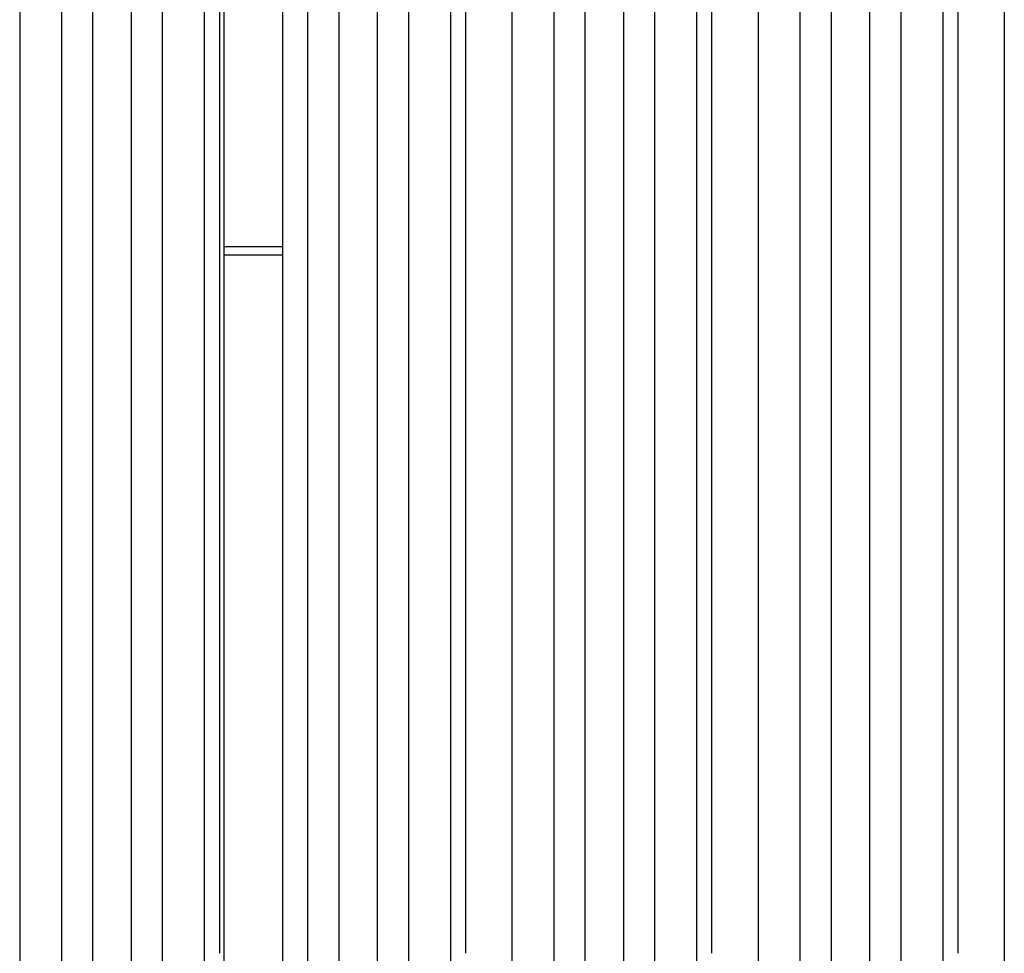
# Model space of a CAD drawing. Units: millimetres. Extents: x 483 to 1132, y 421 to 894.
# Drawn here: x 657 to 689, y 604 to 634 of the extents above; entities that cross this region are included whole.
import ezdxf

# ---------------------------------------------------------------- set-up
doc = ezdxf.new("R2010")
doc.units = ezdxf.units.MM
doc.header["$LTSCALE"] = 50
doc.layers.add('FORMAT', color=7, linetype='Continuous')

msp = doc.modelspace()

# ---------------------------------------------------------------- linework, layer by layer
at = {"layer": 'FORMAT', "color": 8, "linetype": 'Continuous', "lineweight": 25}
for p, q in [((659.522, 648.26), (659.522, 602.185)), ((660.787, 602.185), (660.787, 648.26)), ((667.522, 648.26), (667.522, 602.185)), ((668.787, 602.185), (668.787, 648.26)), ((675.522, 648.26), (675.522, 602.185)), ((676.787, 602.185), (676.787, 648.26)), ((683.522, 648.26), (683.522, 602.185)), ((684.787, 602.185), (684.787, 648.26)), ((658.522, 592.015), (658.522, 647.927)), ((661.787, 647.927), (661.787, 602.395)), ((666.522, 592.015), (666.522, 647.927)), ((669.787, 647.927), (669.787, 602.395)), ((674.522, 592.015), (674.522, 647.927)), ((677.787, 647.927), (677.787, 602.395)), ((682.522, 592.015), (682.522, 647.927)), ((685.787, 647.927), (685.787, 602.395)), ((663.654, 604.002), (663.654, 645.371)), ((671.654, 604.002), (671.654, 645.371)), ((679.654, 604.002), (679.654, 645.371)), ((687.654, 604.002), (687.654, 645.371))]:
    msp.add_line(p, q, dxfattribs=at)
at = {"layer": 'FORMAT', "color": 7, "linetype": 'Continuous', "lineweight": 25}
for p, q in [((657.154, 646.029), (657.154, 593.913)), ((663.154, 646.029), (663.154, 603.588)), ((671.154, 646.029), (671.154, 603.588)), ((673.154, 646.029), (673.154, 593.913)), ((679.154, 646.029), (679.154, 603.588)), ((681.154, 646.029), (681.154, 593.913)), ((687.154, 646.029), (687.154, 603.588)), ((689.154, 646.029), (689.154, 593.913)), ((663.801, 626.951), (663.801, 638.277)), ((665.701, 626.951), (665.701, 638.277)), ((665.701, 626.951), (663.801, 626.951)), ((663.801, 626.688), (663.801, 626.951)), ((665.701, 626.688), (665.701, 626.951)), ((665.701, 626.688), (663.801, 626.688)), ((663.801, 587.749), (663.801, 626.688)), ((665.701, 579.268), (665.701, 626.688))]:
    msp.add_line(p, q, dxfattribs=at)

doc.saveas('drawing.dxf')
